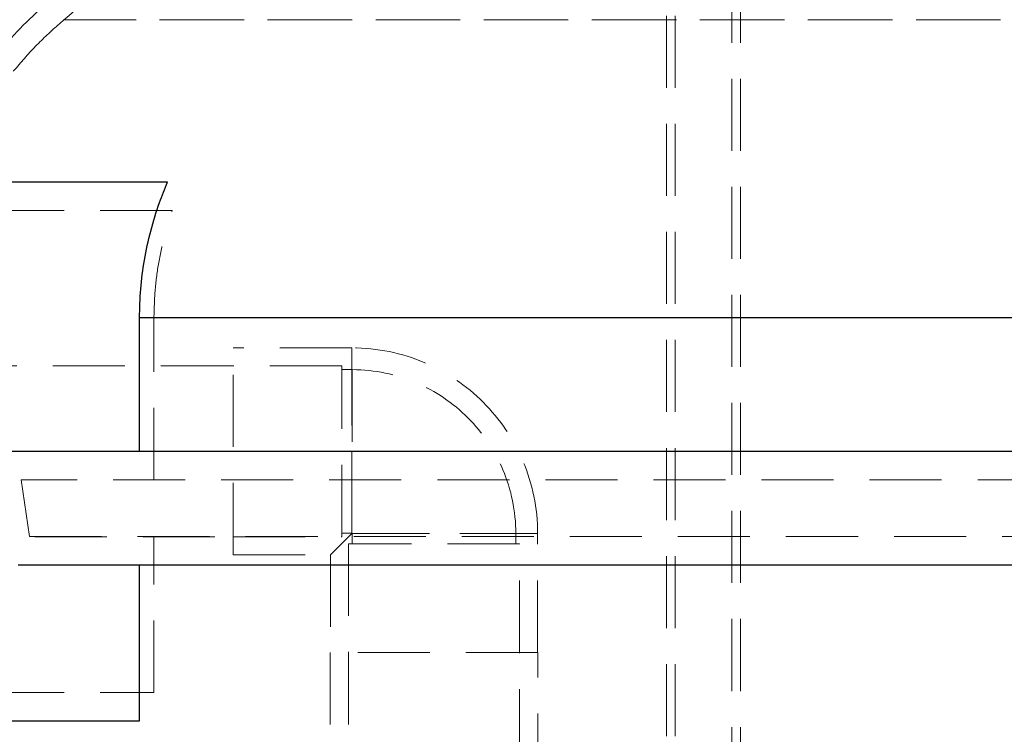
# Model space of a CAD drawing. Units: millimetres. Extents: x 80 to 8320, y 80 to 5860.
# Drawn here: x 4422 to 4770, y 2191 to 2443 of the extents above; entities that cross this region are included whole.
import ezdxf

# ---------------------------------------------------------------- set-up
doc = ezdxf.new("R2010")
doc.units = ezdxf.units.MM
doc.header["$LTSCALE"] = 20
doc.linetypes.add('SLD-Dashed', pattern=[1.905, 1.27, -0.635])
doc.linetypes.add('SLD-Solid', pattern=[0])
doc.layers.add('FORMAT', color=7, linetype='SLD-Solid')
doc.styles.add('SLDTEXTSTYLE0', font='GOTHIC.TTF', dxfattribs={"width": 0.913})
doc.dimstyles.new('SLDDIMSTYLE0', dxfattribs={"dimtxt": 70, "dimasz": 71.12, "dimexe": 0, "dimexo": 0.0625, "dimgap": 17.5, "dimtad": 1, "dimdec": 0, "dimrnd": 1e-09, "dimzin": 12, "dimdsep": 46, "dimtxsty": 'SLDTEXTSTYLE0', "dimsah": 1, "dimcen": 0.09, "dimadec": 0, "dimazin": 3, "dimtfac": 1, "dimtdec": 0, "dimtofl": 0, "dimtmove": 0, "dimatfit": 3, "dimfxl": 1, "dimfrac": 2, "dimtolj": 1, "dimtzin": 12, "dimarcsym": 0})

# ---------------------------------------------------------------- blocks, each defined once
blk = doc.blocks.new('_D_11')
at = {"layer": 'FORMAT'}
for p, q in [((4165.5, 2337.21), (4165.5, 2892.05)), ((5436.5, 2245.71), (5436.5, 2892.05)), ((5436.5, 2872.05), (4165.5, 2872.05))]:
    blk.add_line(p, q, dxfattribs=at)
for points in [[(4165.5, 2872.05), (4236.62, 2864.43), (4236.62, 2879.67)], [(5436.5, 2872.05), (5365.38, 2879.67), (5365.38, 2864.43)]]:
    blk.add_solid(points, dxfattribs=at)
at = {"layer": 'FORMAT', "insert": (4697.56, 2961.46), "char_height": 70, "attachment_point": 1, "style": 'SLDTEXTSTYLE0'}
blk.add_mtext('1271', dxfattribs=at)

msp = doc.modelspace()

# ---------------------------------------------------------------- linework, layer by layer
at = {"color": 7, "linetype": 'SLD-Dashed', "lineweight": 18}
for p, q in [((4650.46, 2596.71), (4650.46, 1634.71)), ((4653.46, 2596.71), (4653.46, 1634.71)), ((4673.46, 1634.71), (4673.46, 2596.71)), ((4676.46, 1634.71), (4676.46, 2596.71)), ((4839.99, 2442.97), (4437.99, 2442.97)), ((4437.99, 2442.97), (4839.99, 2442.97)), ((4476.19, 2375.71), (4336.5, 2375.71)), ((4464.64, 2337.79), (5351.5, 2337.79)), ((5341.5, 2337.79), (4469.71, 2337.79)), ((4469.71, 2280.71), (4469.71, 2337.79)), ((4469.71, 2337.79), (5341.5, 2337.79)), ((4497.59, 2254.19), (4497.59, 2327.22)), ((4539.46, 2327.22), (4497.59, 2327.22)), ((4539.46, 2261.71), (4539.46, 2327.22)), ((4539.46, 2327.22), (4539.46, 2261.71)), ((4497.59, 2320.87), (4351.5, 2320.87)), ((4535.92, 2320.87), (4497.59, 2320.87)), ((4535.92, 2260.54), (4535.92, 2320.87)), ((4539.63, 2319.54), (4535.92, 2319.54)), ((4539.63, 2319.54), (4539.63, 2290.71)), ((4539.46, 2290.71), (4539.46, 2261.88)), ((4539.63, 2290.71), (4539.63, 2290.71)), ((4539.63, 2290.71), (4539.63, 2290.71)), ((4425.84, 2260.71), (4422.9, 2280.71)), ((5395.12, 2280.71), (4422.9, 2280.71)), ((4351.5, 2260.54), (4497.59, 2260.54)), ((4425.84, 2260.71), (5392.66, 2260.71)), ((4469.71, 2205.71), (4469.71, 2260.71)), ((4497.59, 2260.54), (4535.92, 2260.54)), ((4531.95, 2254.19), (4539.46, 2261.71)), ((4535.92, 2261.88), (4539.46, 2261.88)), ((4539.46, 2261.71), (4604.98, 2261.71)), ((4604.98, 2261.71), (4539.46, 2261.71)), ((4539.63, 2261.71), (4597.29, 2261.71)), ((4539.63, 2261.71), (4539.63, 2258.17)), ((4597.29, 2258.17), (4597.29, 2261.71)), ((4604.98, 2219.84), (4604.98, 2261.71)), ((4598.63, 2258.17), (4538.3, 2258.17)), ((4538.3, 2258.17), (4538.3, 2219.84)), ((4598.63, 2219.84), (4598.63, 2258.17)), ((4497.59, 2254.19), (4531.95, 2254.19)), ((4531.95, 2254.19), (4531.95, 2219.84)), ((4605.04, 2219.84), (4531.89, 2219.84)), ((4531.89, 2219.84), (4531.89, 2172.85)), ((4538.3, 2219.84), (4538.3, 2181.51)), ((4598.63, 2181.51), (4598.63, 2219.84)), ((4605.04, 2172.85), (4605.04, 2219.84)), ((4336.5, 2205.71), (4469.71, 2205.71))]:
    msp.add_line(p, q, dxfattribs=at)
at = {"color": 7, "linetype": 'SLD-Solid', "lineweight": 25}
for p, q in [((4474.46, 2385.71), (4326.5, 2385.71)), ((5351.5, 2337.79), (4464.64, 2337.79)), ((4464.64, 2290.71), (4464.64, 2337.79)), ((5406.43, 2290.71), (4415.94, 2290.71)), ((4421.85, 2250.71), (5401.5, 2250.71)), ((4464.64, 2195.71), (4464.64, 2250.71)), ((4326.5, 2195.71), (4464.64, 2195.71))]:
    msp.add_line(p, q, dxfattribs=at)
at = {"color": 7, "linetype": 'SLD-Dashed', "lineweight": 18}
for radius, end in [(65.52, 90), (57.83, 89.8314), (0.17, 90)]:
    msp.add_arc((4539.46, 2261.71), radius, 0, end, dxfattribs=at)
for points, knots in [([(4569, 2529.91), (4563.21, 2526.93), (4551.64, 2520.97), (4534.6, 2511.38), (4517.81, 2501.32), (4501.26, 2490.7), (4484.97, 2479.56), (4468.95, 2467.87), (4453.24, 2455.72), (4443.07, 2447.22), (4437.99, 2442.97)], [0, 0, 0, 0, 0.123892, 0.247783, 0.37211, 0.496436, 0.6221, 0.747764, 0.873882, 1, 1, 1, 1]), ([(4437.99, 2442.97), (4435.11, 2440.4), (4429.36, 2435.26), (4421.48, 2426.61), (4414.25, 2417.3), (4408.39, 2408.23), (4403.76, 2399.76), (4400.13, 2392), (4396.93, 2383.98), (4395.23, 2378.47), (4394.38, 2375.71)], [0, 0, 0, 0, 0.1422761, 0.2845499, 0.4308825, 0.5772131, 0.6820847, 0.786956, 0.8934781, 1, 1, 1, 1]), ([(4469.71, 2337.79), (4469.79, 2340.96), (4469.94, 2347.31), (4471.2, 2356.84), (4473.17, 2366.37), (4475.18, 2372.59), (4476.19, 2375.71)], [0, 0, 0, 0, 0.245553, 0.492839, 0.745511, 1, 1, 1, 1])]:
    msp.add_open_spline(points, degree=3, knots=knots, dxfattribs=at)
at = {"color": 7, "linetype": 'SLD-Solid', "lineweight": 25}
for points, knots in [([(4433.83, 2450.48), (4430.75, 2447.74), (4424.56, 2442.25), (4416.11, 2433.02), (4408.31, 2423.04), (4402.35, 2413.87), (4397.91, 2405.9), (4394.67, 2399.35), (4391.73, 2392.62), (4390.05, 2388.02), (4389.21, 2385.71)], [0, 0, 0, 0, 0.155275, 0.311594, 0.47125, 0.632076, 0.723492, 0.815129, 0.907449, 1, 1, 1, 1]), ([(4464.64, 2337.79), (4464.72, 2341.19), (4464.89, 2348), (4466.24, 2358.24), (4468.44, 2368.45), (4471.22, 2377.65), (4473.5, 2383.31), (4474.46, 2385.71)], [0, 0, 0, 0, 0.2068744, 0.4152362, 0.6282248, 0.8427743, 1, 1, 1, 1])]:
    msp.add_open_spline(points, degree=3, knots=knots, dxfattribs=at)

# ---------------------------------------------------------------- dimensions: what is measured, and where the dimension line sits
at = {"layer": 'FORMAT'}
dim = msp.add_linear_dim(base=(4165.5, 2872.05), p1=(5436.5, 2225.71), p2=(4165.5, 2317.21), dimstyle='SLDDIMSTYLE0', dxfattribs=at)
dim.commit()
dim.dimension.update_dxf_attribs({"geometry": '_D_11', "text_midpoint": (4801, 2872.05), "dimtype": 160})

doc.saveas('drawing.dxf')
